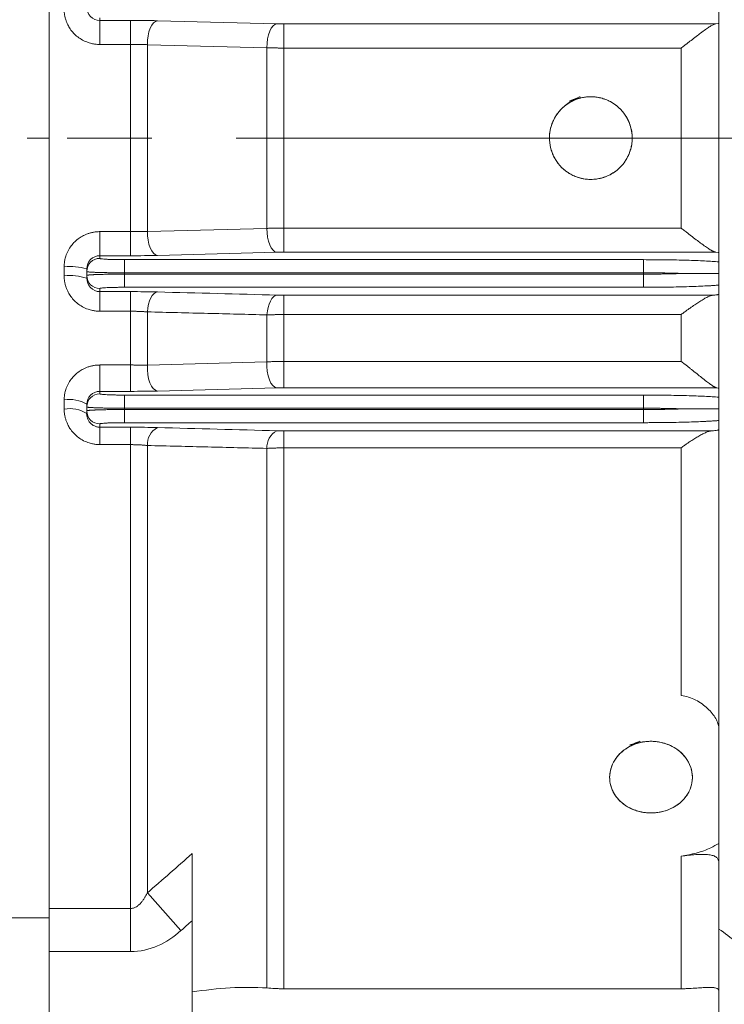
# Model space of a CAD drawing. Units: millimetres. Extents: x 0 to 2673, y 0 to 1890.
# Drawn here: x 813 to 907, y 935 to 1066 of the extents above; entities that cross this region are included whole.
import ezdxf

# ---------------------------------------------------------------- set-up
doc = ezdxf.new("R2010")
doc.units = ezdxf.units.MM
doc.header["$LTSCALE"] = 90
doc.linetypes.add('CENTER2', pattern=[1.125, 0.75, -0.125, 0.125, -0.125])
doc.layers.add('CENTER LINE', color=1, linetype='CENTER2', lineweight=9)
doc.layers.add('OUTLINE', color=3, linetype='CONTINUOUS', lineweight=20)

msp = doc.modelspace()

# ---------------------------------------------------------------- linework, layer by layer
at = {"layer": 'CENTER LINE', "linetype": 'CENTER2'}
msp.add_line((234.384, 1050.007), (1037.234, 1050.007), dxfattribs=at)
at = {"layer": 'OUTLINE'}
for p, q in [((906.003, 1278.507), (906.003, 944.843)), ((817.003, 1152.433), (817.003, 947.581)), ((823.753, 1066.003), (823.753, 1065.649)), ((823.753, 1065.649), (827.823, 1065.649)), ((823.753, 1062.444), (823.753, 1065.649)), ((827.823, 1065.649), (827.823, 1062.444)), ((831.4, 1065.605), (847.289, 1065.195)), ((848.183, 1065.184), (905.621, 1065.184)), ((848.183, 1061.977), (848.183, 1065.184)), ((827.823, 1062.444), (823.753, 1062.444)), ((827.823, 1037.569), (827.823, 1062.444)), ((830.059, 1062.422), (845.947, 1062.01)), ((830.059, 1062.422), (830.059, 1037.591)), ((845.947, 1038.003), (845.947, 1062.01)), ((901.003, 1061.977), (848.183, 1061.977)), ((848.183, 1061.977), (848.183, 1038.037)), ((901.003, 1038.037), (901.003, 1061.977)), ((845.947, 1038.003), (830.059, 1037.591)), ((848.183, 1034.829), (848.183, 1038.037)), ((848.183, 1038.037), (901.003, 1038.037)), ((823.753, 1034.365), (823.753, 1037.569)), ((823.753, 1037.569), (827.823, 1037.569)), ((827.823, 1037.569), (827.823, 1034.365)), ((827.823, 1034.365), (823.753, 1034.365)), ((823.753, 1034.365), (823.753, 1034.01)), ((847.289, 1034.819), (831.4, 1034.408)), ((905.621, 1034.829), (848.183, 1034.829)), ((819.003, 1031.689), (819.003, 1032.911)), ((827.003, 1033.842), (896.003, 1033.842)), ((827.003, 1033.842), (827.003, 1032.095)), ((896.003, 1033.842), (896.003, 1032.095)), ((822.003, 1032.625), (822.003, 1032.263)), ((822.003, 1032.263), (822.003, 1031.75)), ((822.003, 1031.75), (822.003, 1031.382)), ((827.003, 1032.095), (827.003, 1031.918)), ((827.003, 1032.095), (896.003, 1032.095)), ((896.003, 1031.918), (827.003, 1031.918)), ((827.003, 1031.918), (827.003, 1030.171)), ((896.003, 1031.918), (896.003, 1032.095)), ((896.003, 1031.918), (896.003, 1030.171)), ((896.003, 1030.171), (827.003, 1030.171)), ((823.753, 1030.003), (823.753, 1029.593)), ((823.753, 1029.593), (827.823, 1029.593)), ((823.753, 1026.983), (823.753, 1029.593)), ((827.823, 1029.593), (827.823, 1026.983)), ((848.183, 1029.12), (905.309, 1029.12)), ((848.183, 1026.539), (848.183, 1029.12)), ((827.823, 1026.983), (823.753, 1026.983)), ((827.823, 1019.839), (827.823, 1026.983)), ((830.059, 1026.9), (830.059, 1019.831)), ((845.947, 1020.253), (845.947, 1026.505)), ((901.003, 1026.539), (848.183, 1026.539)), ((848.183, 1026.539), (848.183, 1020.319)), ((901.003, 1020.319), (901.003, 1026.539)), ((823.753, 1016.337), (823.753, 1019.839)), ((823.753, 1019.839), (827.823, 1019.839)), ((827.823, 1019.839), (827.823, 1016.337)), ((845.947, 1020.253), (830.059, 1019.831)), ((848.183, 1016.799), (848.183, 1020.319)), ((848.183, 1020.319), (901.003, 1020.319)), ((827.823, 1016.337), (823.753, 1016.337)), ((823.753, 1016.337), (823.753, 1016.007)), ((827.003, 1015.841), (896.003, 1015.841)), ((827.003, 1015.841), (827.003, 1014.094)), ((847.289, 1016.788), (831.4, 1016.381)), ((905.74, 1016.799), (848.183, 1016.799)), ((896.003, 1015.841), (896.003, 1014.094)), ((819.003, 1013.982), (819.003, 1015.205)), ((822.003, 1014.622), (822.003, 1014.259)), ((822.037, 1013.028), (821.953, 1013.488)), ((822.003, 1014.259), (822.003, 1013.754)), ((822.003, 1013.754), (822.003, 1013.379)), ((827.003, 1014.094), (896.003, 1014.094)), ((827.003, 1014.094), (827.003, 1013.92)), ((896.003, 1013.92), (827.003, 1013.92)), ((827.003, 1013.92), (827.003, 1012.172)), ((896.003, 1013.92), (896.003, 1014.094)), ((896.003, 1013.92), (896.003, 1012.172)), ((823.753, 1012.006), (823.753, 1011.565)), ((896.003, 1012.172), (827.003, 1012.172)), ((823.753, 1011.565), (827.823, 1011.565)), ((823.753, 1009.252), (823.753, 1011.565)), ((827.823, 1011.565), (827.823, 1009.252)), ((848.183, 1011.087), (905.111, 1011.087)), ((848.183, 1008.817), (848.183, 1011.087)), ((827.823, 1009.252), (823.753, 1009.252)), ((827.823, 947.581), (827.823, 1009.252)), ((830.059, 1009.138), (830.059, 949.679)), ((845.947, 937.021), (845.947, 1008.751)), ((901.003, 1008.817), (848.183, 1008.817)), ((848.183, 1008.817), (848.183, 936.92)), ((901.003, 975.917), (901.003, 1008.817)), ((901.003, 936.92), (901.003, 954.545)), ((830.059, 949.679), (834.531, 944.651)), ((817.003, 941.859), (817.003, 947.581)), ((817.003, 947.581), (827.823, 947.581)), ((827.823, 947.581), (827.823, 941.859)), ((836.003, 920.778), (836.003, 945.966)), ((906.003, 926.905), (906.003, 944.843)), ((817.003, 941.859), (817.003, 920.778)), ((827.823, 941.859), (817.003, 941.859)), ((848.183, 936.92), (901.003, 936.92))]:
    msp.add_line(p, q, dxfattribs=at)
at = {"layer": 'OUTLINE', "linetype": 'Continuous'}
for p, q in [((814.102, 1050.007), (817.003, 1050.007)), ((817.003, 946.338), (810.531, 946.338))]:
    msp.add_line(p, q, dxfattribs=at)
at = {"layer": 'OUTLINE', "flags": 128}
for points in [[(831.4, 1065.605), (831.136, 1065.519), (830.882, 1065.319), (830.648, 1065.012), (830.444, 1064.612), (830.277, 1064.132), (830.155, 1063.593), (830.081, 1063.016), (830.059, 1062.422)], [(845.947, 1062.01), (845.969, 1062.604), (846.043, 1063.182), (846.166, 1063.721), (846.332, 1064.201), (846.536, 1064.602), (846.77, 1064.908), (847.024, 1065.109), (847.289, 1065.195)], [(847.289, 1034.819), (847.024, 1034.905), (846.77, 1035.105), (846.536, 1035.412), (846.332, 1035.813), (846.166, 1036.292), (846.043, 1036.832), (845.969, 1037.41), (845.947, 1038.003)], [(830.059, 1037.591), (830.081, 1036.997), (830.155, 1036.42), (830.277, 1035.881), (830.444, 1035.402), (830.648, 1035.001), (830.882, 1034.694), (831.136, 1034.494), (831.4, 1034.408)], [(831.4, 1029.549), (831.162, 1029.478), (830.931, 1029.317), (830.715, 1029.071), (830.52, 1028.747), (830.352, 1028.354), (830.217, 1027.906), (830.118, 1027.417), (830.059, 1026.9)], [(845.947, 1026.505), (846.008, 1027.018), (846.108, 1027.504), (846.244, 1027.948), (846.411, 1028.337), (846.606, 1028.658), (846.822, 1028.902), (847.052, 1029.062), (847.289, 1029.131)], [(830.059, 1019.831), (830.058, 1019.204), (830.117, 1018.584), (830.231, 1018), (830.397, 1017.475), (830.607, 1017.034), (830.851, 1016.696), (831.12, 1016.475), (831.4, 1016.381)], [(847.289, 1016.788), (847.007, 1016.883), (846.738, 1017.105), (846.493, 1017.445), (846.283, 1017.889), (846.117, 1018.416), (846.003, 1019.003), (845.946, 1019.624), (845.947, 1020.253)]]:
    msp.add_lwpolyline(points, dxfattribs=at)
at = {"layer": 'OUTLINE'}
for centre, radius, start, end in [((819.746, 1024.843), 8.102, 73.826, 95.26291), ((823.752, 1032.262), 1.749, 89.96178, 179.96173), ((819.745, 1024.13), 7.596, 72.70731, 95.60707), ((823.752, 1031.752), 1.749, 180.03827, 270.03822), ((823.752, 1014.258), 1.749, 89.9628, 179.96276), ((819.725, 1010.91), 4.355, 58.4576, 99.53774), ((819.723, 1009.803), 4.241, 57.47281, 99.76939), ((823.752, 1013.755), 1.749, 180.03724, 270.0372), ((832.531, 1009.315), 2.478, 117.13528, 184.07773), ((848.394, 1008.909), 2.452, 116.79333, 183.69731)]:
    msp.add_arc(centre, radius, start, end, dxfattribs=at)
for points, knots in [([(819.003, 1067.102), (819.004, 1067.031), (819.006, 1066.889), (819.022, 1066.676), (819.048, 1066.465), (819.083, 1066.256), (819.128, 1066.049), (819.182, 1065.845), (819.245, 1065.645), (819.317, 1065.447), (819.397, 1065.254), (819.546, 1064.938), (819.931, 1064.272), (820.592, 1063.565), (821.445, 1063.01), (822.119, 1062.713), (822.74, 1062.543), (823.207, 1062.47), (823.53, 1062.447), (823.695, 1062.445), (823.753, 1062.444)], [0, 0, 0, 0, 0.0290796, 0.0580511, 0.0869267, 0.1157159, 0.1444256, 0.1730607, 0.2016244, 0.2301187, 0.2585443, 0.2869017, 0.3722915, 0.5709316, 0.6724764, 0.7846526, 0.8688027, 0.9328469, 0.9766264, 1, 1, 1, 1]), ([(847.289, 1065.195), (847.329, 1065.194), (847.409, 1065.192), (847.534, 1065.189), (847.66, 1065.187), (847.788, 1065.186), (847.918, 1065.185), (848.05, 1065.184), (848.139, 1065.184), (848.183, 1065.184)], [0, 0, 0, 0, 0.1444511, 0.287314, 0.4292152, 0.5707938, 0.7126935, 0.8555534, 1, 1, 1, 1]), ([(901.003, 1061.977), (901.076, 1062.033), (901.21, 1062.136), (901.394, 1062.277), (901.542, 1062.391), (901.746, 1062.55), (902.004, 1062.749), (902.455, 1063.098), (902.989, 1063.508), (903.63, 1063.992), (904.218, 1064.421), (904.668, 1064.727), (904.971, 1064.912), (905.168, 1065.021), (905.342, 1065.103), (905.494, 1065.161), (905.579, 1065.176), (905.621, 1065.184)], [0, 0, 0, 0, 0.0411868, 0.0757357, 0.1036466, 0.124919, 0.1913906, 0.2498645, 0.3824613, 0.4993882, 0.6318253, 0.7492668, 0.8034536, 0.8553568, 0.9052226, 0.9533318, 1, 1, 1, 1]), ([(830.059, 1062.422), (829.995, 1062.424), (829.867, 1062.426), (829.671, 1062.43), (829.472, 1062.433), (829.27, 1062.435), (829.067, 1062.438), (828.862, 1062.44), (828.655, 1062.441), (828.447, 1062.443), (828.239, 1062.444), (828.031, 1062.444), (827.892, 1062.444), (827.823, 1062.444)], [0, 0, 0, 0, 0.0920356, 0.1838455, 0.2754299, 0.3667889, 0.4579226, 0.5488311, 0.6395145, 0.729973, 0.8202067, 0.9102156, 1, 1, 1, 1]), ([(845.947, 1062.01), (846.012, 1062.008), (846.14, 1062.004), (846.337, 1061.999), (846.537, 1061.994), (846.739, 1061.99), (846.943, 1061.986), (847.148, 1061.983), (847.354, 1061.981), (847.561, 1061.979), (847.769, 1061.978), (847.976, 1061.977), (848.114, 1061.977), (848.183, 1061.977)], [0, 0, 0, 0, 0.0925249, 0.1847266, 0.2766052, 0.3681605, 0.4593928, 0.5503018, 0.6408877, 0.7311505, 0.8210901, 0.9107066, 1, 1, 1, 1]), ([(889.003, 1055.507), (889.226, 1055.506), (889.676, 1055.478), (890.34, 1055.351), (890.986, 1055.145), (891.805, 1054.77), (892.738, 1054.125), (893.472, 1053.262), (893.922, 1052.485), (894.276, 1051.658), (894.481, 1050.773), (894.516, 1049.875), (894.455, 1049.203), (894.313, 1048.542), (894.017, 1047.688), (893.467, 1046.695), (892.527, 1045.713), (891.568, 1045.113), (890.732, 1044.777), (889.864, 1044.545), (888.734, 1044.454), (887.619, 1044.656), (886.774, 1044.97), (885.975, 1045.382), (885.076, 1046.073), (884.384, 1046.97), (883.971, 1047.769), (883.656, 1048.614), (883.45, 1049.729), (883.54, 1050.86), (883.771, 1051.728), (884.022, 1052.357), (884.346, 1052.952), (884.759, 1053.531), (885.288, 1054.086), (885.954, 1054.616), (886.564, 1055), (887.074, 1055.276), (887.341, 1055.407), (887.527, 1055.49), (887.564, 1055.506), (887.566, 1055.507), (887.565, 1055.506), (887.565, 1055.506), (887.564, 1055.506), (887.561, 1055.505), (887.541, 1055.496), (887.138, 1055.329), (886.66, 1055.131), (886.219, 1054.948), (886.137, 1054.914), (886.127, 1054.91), (886.126, 1054.909), (886.127, 1054.91), (886.128, 1054.91), (886.127, 1054.91), (886.126, 1054.909), (886.127, 1054.91), (886.127, 1054.91), (886.128, 1054.91), (886.127, 1054.91), (886.127, 1054.91), (886.127, 1054.91), (886.127, 1054.91), (886.127, 1054.91), (886.128, 1054.91), (886.126, 1054.909), (886.127, 1054.91), (886.127, 1054.91), (886.128, 1054.91), (886.128, 1054.91), (886.129, 1054.91), (886.134, 1054.912), (886.307, 1054.983), (886.883, 1055.18), (887.832, 1055.426), (888.628, 1055.507), (889.003, 1055.507)], [0, 0, 0, 0, 0.0177921, 0.0358113, 0.0537306, 0.0716863, 0.1075234, 0.1431322, 0.1610142, 0.178965, 0.2147035, 0.2325437, 0.2504626, 0.2683313, 0.2863136, 0.3223548, 0.3578312, 0.3936106, 0.4115752, 0.4294817, 0.4650883, 0.5009162, 0.5188421, 0.5367547, 0.5724598, 0.6081795, 0.6261013, 0.6440479, 0.6798981, 0.7155166, 0.7334168, 0.7513876, 0.7693867, 0.7872392, 0.8079183, 0.8303289, 0.8548124, 0.8656061, 0.8759403, 0.8798734, 0.8799857, 0.8800034, 0.8800265, 0.8800334, 0.8800515, 0.8801047, 0.8802778, 0.8817918, 0.914931, 0.9203742, 0.9213672, 0.9213953, 0.921415, 0.9214353, 0.9214533, 0.9214706, 0.9214903, 0.9215107, 0.9215237, 0.9215303, 0.9215364, 0.921549, 0.9215501, 0.9215512, 0.9215524, 0.9215536, 0.9215778, 0.9215845, 0.9216081, 0.9216118, 0.9216155, 0.9216388, 0.9216601, 0.9220658, 0.9365673, 0.9701247, 1, 1, 1, 1]), ([(889.003, 1055.507), (889.38, 1055.507), (890.356, 1055.406), (892.055, 1054.751), (893.595, 1053.295), (894.435, 1051.388), (894.579, 1049.569), (894.158, 1047.836), (893.214, 1046.316), (891.805, 1045.158), (890.451, 1044.649), (889.347, 1044.499), (888.47, 1044.503), (887.404, 1044.7), (886.212, 1045.199), (885.03, 1046.096), (884.112, 1047.336), (883.603, 1048.702), (883.462, 1049.955), (883.573, 1051.065), (883.935, 1052.291), (884.839, 1053.808), (886.205, 1054.844), (887.272, 1055.235), (887.562, 1055.315), (887.611, 1055.327), (887.612, 1055.328), (887.612, 1055.328), (887.607, 1055.326), (887.595, 1055.323), (887.109, 1055.194), (886.706, 1055.02), (886.306, 1054.8), (886.229, 1054.756), (886.221, 1054.751), (886.22, 1054.751), (886.221, 1054.751), (886.225, 1054.754), (886.395, 1054.853), (886.725, 1055.023), (887.285, 1055.244), (887.871, 1055.4), (888.445, 1055.488), (888.82, 1055.507), (889.003, 1055.507)], [0, 0, 0, 0, 0.0301889, 0.07803, 0.1433483, 0.1940305, 0.2418703, 0.2868666, 0.3347457, 0.3826255, 0.430506, 0.4483774, 0.4717008, 0.5004693, 0.5346738, 0.5743026, 0.6179043, 0.6564078, 0.6898021, 0.7180781, 0.7452206, 0.7916777, 0.8572456, 0.8778925, 0.8816834, 0.8817824, 0.8817983, 0.8818002, 0.8818089, 0.8820563, 0.8835173, 0.9158474, 0.921123, 0.9220806, 0.9221054, 0.9221112, 0.9221148, 0.9221781, 0.9225688, 0.9366354, 0.9536715, 0.9699109, 0.9853538, 1, 1, 1, 1]), ([(848.183, 1038.037), (848.107, 1038.037), (847.955, 1038.036), (847.727, 1038.035), (847.499, 1038.034), (847.271, 1038.031), (847.045, 1038.028), (846.82, 1038.025), (846.597, 1038.021), (846.377, 1038.015), (846.159, 1038.01), (846.018, 1038.006), (845.947, 1038.003)], [0, 0, 0, 0, 0.0982406, 0.1968721, 0.2958946, 0.395308, 0.4951125, 0.5953079, 0.6958944, 0.7968719, 0.8982404, 1, 1, 1, 1]), ([(905.621, 1034.829), (905.598, 1034.833), (905.552, 1034.84), (905.476, 1034.861), (905.394, 1034.89), (905.305, 1034.928), (905.208, 1034.973), (905.105, 1035.027), (904.994, 1035.089), (904.876, 1035.159), (904.633, 1035.31), (904.218, 1035.592), (903.63, 1036.021), (902.989, 1036.506), (902.455, 1036.915), (902.004, 1037.264), (901.697, 1037.502), (901.359, 1037.764), (901.137, 1037.934), (901.003, 1038.037)], [0, 0, 0, 0, 0.0257748, 0.0519483, 0.0785787, 0.1057206, 0.1334256, 0.1617417, 0.1907138, 0.2203834, 0.250789, 0.3682166, 0.5006529, 0.6175661, 0.7501621, 0.8086255, 0.8751001, 0.9242732, 1, 1, 1, 1]), ([(823.753, 1037.569), (823.681, 1037.568), (823.538, 1037.566), (823.323, 1037.551), (823.111, 1037.527), (822.9, 1037.493), (822.692, 1037.45), (822.487, 1037.399), (822.284, 1037.338), (822.085, 1037.27), (821.89, 1037.193), (821.571, 1037.052), (820.896, 1036.681), (820.172, 1036.039), (819.596, 1035.201), (819.287, 1034.536), (819.109, 1033.924), (819.032, 1033.461), (819.006, 1033.138), (819.004, 1032.971), (819.003, 1032.911)], [0, 0, 0, 0, 0.0291712, 0.0582279, 0.0871785, 0.1160289, 0.1447829, 0.1734426, 0.2020085, 0.2304802, 0.2588563, 0.2871352, 0.3722546, 0.5711236, 0.6725774, 0.784839, 0.8679924, 0.931615, 0.9756516, 1, 1, 1, 1]), ([(827.823, 1037.569), (827.899, 1037.569), (828.052, 1037.569), (828.281, 1037.57), (828.51, 1037.571), (828.738, 1037.572), (828.964, 1037.574), (829.189, 1037.577), (829.412, 1037.58), (829.631, 1037.583), (829.848, 1037.587), (829.988, 1037.589), (830.059, 1037.591)], [0, 0, 0, 0, 0.0987752, 0.1978222, 0.297141, 0.396732, 0.4965951, 0.5967307, 0.6971388, 0.7978196, 0.8987733, 1, 1, 1, 1]), ([(848.183, 1034.829), (848.139, 1034.829), (848.05, 1034.829), (847.918, 1034.829), (847.788, 1034.827), (847.66, 1034.826), (847.534, 1034.824), (847.409, 1034.821), (847.329, 1034.82), (847.289, 1034.819)], [0, 0, 0, 0, 0.14444658, 0.28730648, 0.42920615, 0.57078482, 0.71268602, 0.85554894, 1, 1, 1, 1]), ([(827.003, 1033.842), (826.955, 1033.842), (826.841, 1033.843), (826.643, 1033.843), (826.379, 1033.845), (826.092, 1033.849), (825.687, 1033.856), (825.208, 1033.869), (824.689, 1033.891), (824.266, 1033.918), (824.019, 1033.942), (823.878, 1033.963), (823.801, 1033.98), (823.759, 1033.996), (823.755, 1034.006), (823.753, 1034.01)], [0, 0, 0, 0, 0.0282398, 0.0670728, 0.1165191, 0.1850479, 0.2400203, 0.3685299, 0.4997993, 0.6311046, 0.7597133, 0.8145805, 0.8833535, 0.9534501, 1, 1, 1, 1]), ([(906.003, 1033.554), (905.479, 1033.598), (904.848, 1033.638), (903.408, 1033.709), (902.599, 1033.74), (900.858, 1033.791), (899.926, 1033.81), (897.997, 1033.836), (897, 1033.842), (896.003, 1033.842)], [0, 0, 0, 0, 0.25, 0.25, 0.5, 0.5, 0.75, 0.75, 1, 1, 1, 1]), ([(819.003, 1031.689), (819.004, 1031.618), (819.006, 1031.474), (819.022, 1031.26), (819.047, 1031.048), (819.082, 1030.838), (819.126, 1030.63), (819.18, 1030.425), (819.242, 1030.223), (819.313, 1030.024), (819.393, 1029.83), (819.539, 1029.513), (819.921, 1028.841), (820.579, 1028.126), (821.434, 1027.561), (822.108, 1027.259), (822.728, 1027.086), (823.196, 1027.011), (823.523, 1026.986), (823.693, 1026.984), (823.753, 1026.983)], [0, 0, 0, 0, 0.0291007, 0.0580936, 0.0869889, 0.1157945, 0.1445158, 0.1731569, 0.2017201, 0.2302068, 0.2586178, 0.2869533, 0.3718757, 0.5710132, 0.6724692, 0.7847567, 0.8678452, 0.9315078, 0.9756077, 1, 1, 1, 1]), ([(827.003, 1032.095), (826.925, 1032.095), (826.77, 1032.095), (826.536, 1032.095), (826.301, 1032.096), (826.066, 1032.098), (825.832, 1032.1), (825.599, 1032.102), (825.367, 1032.104), (825.138, 1032.107), (824.912, 1032.11), (824.689, 1032.114), (824.471, 1032.118), (824.257, 1032.122), (824.049, 1032.127), (823.848, 1032.132), (823.653, 1032.138), (823.467, 1032.144), (823.287, 1032.15), (823.108, 1032.157), (822.93, 1032.166), (822.754, 1032.175), (822.586, 1032.184), (822.429, 1032.195), (822.288, 1032.207), (822.169, 1032.22), (822.077, 1032.233), (822.015, 1032.248), (822.007, 1032.258), (822.003, 1032.263)], [0, 0, 0, 0, 0.0296386, 0.0594913, 0.0895581, 0.119839, 0.1503343, 0.1810439, 0.2119679, 0.2431064, 0.2744594, 0.306027, 0.3378094, 0.3698064, 0.4020183, 0.4344451, 0.4670868, 0.4999435, 0.5322051, 0.5671068, 0.6046483, 0.6448297, 0.6876507, 0.7331112, 0.781211, 0.83195, 0.885328, 0.9413447, 1, 1, 1, 1]), ([(822.003, 1031.75), (822.004, 1031.753), (822.006, 1031.758), (822.023, 1031.766), (822.048, 1031.773), (822.082, 1031.78), (822.125, 1031.787), (822.174, 1031.794), (822.231, 1031.8), (822.294, 1031.806), (822.362, 1031.812), (822.434, 1031.818), (822.511, 1031.824), (822.591, 1031.829), (822.674, 1031.834), (822.759, 1031.839), (822.846, 1031.843), (822.935, 1031.848), (823.024, 1031.852), (823.113, 1031.856), (823.203, 1031.86), (823.291, 1031.863), (823.379, 1031.866), (823.545, 1031.872), (823.8, 1031.88), (824.16, 1031.889), (824.54, 1031.897), (824.934, 1031.903), (825.339, 1031.909), (825.752, 1031.913), (826.169, 1031.916), (826.586, 1031.918), (826.865, 1031.918), (827.003, 1031.918)], [0, 0, 0, 0, 0.0296655, 0.0586709, 0.0870162, 0.1147015, 0.1417266, 0.1680916, 0.1937965, 0.2188413, 0.243226, 0.2669505, 0.2900149, 0.3124192, 0.3341634, 0.3552474, 0.3756713, 0.395435, 0.4145387, 0.4329821, 0.4507655, 0.4678887, 0.4843518, 0.5001548, 0.5584045, 0.6159756, 0.6728683, 0.729083, 0.7846202, 0.83948, 0.893663, 0.9471695, 1, 1, 1, 1]), ([(896.003, 1032.095), (896.107, 1032.095), (896.316, 1032.095), (896.63, 1032.094), (896.944, 1032.092), (897.259, 1032.09), (897.572, 1032.087), (897.886, 1032.084), (898.198, 1032.08), (898.509, 1032.075), (898.818, 1032.07), (899.125, 1032.064), (899.43, 1032.058), (899.733, 1032.051), (900.032, 1032.043), (900.328, 1032.035), (900.62, 1032.026), (900.909, 1032.017), (901.097, 1032.01), (901.191, 1032.007)], [0, 0, 0, 0, 0.0573993, 0.1149755, 0.172729, 0.2306599, 0.2887684, 0.3470548, 0.4055192, 0.4641618, 0.5229829, 0.5819827, 0.6411613, 0.700519, 0.7600559, 0.8197723, 0.8796683, 0.9397441, 1, 1, 1, 1]), ([(901.191, 1032.007), (901.097, 1032.003), (900.909, 1031.996), (900.62, 1031.987), (900.328, 1031.978), (900.032, 1031.97), (899.733, 1031.962), (899.43, 1031.955), (899.125, 1031.949), (898.818, 1031.943), (898.509, 1031.938), (898.198, 1031.933), (897.886, 1031.929), (897.572, 1031.926), (897.259, 1031.923), (896.944, 1031.921), (896.63, 1031.92), (896.316, 1031.919), (896.107, 1031.919), (896.003, 1031.918)], [0, 0, 0, 0, 0.0602559, 0.1203317, 0.1802277, 0.2399441, 0.299481, 0.3588387, 0.4180173, 0.4770171, 0.5358382, 0.5944808, 0.6529452, 0.7112316, 0.7693401, 0.827271, 0.8850245, 0.9426007, 1, 1, 1, 1]), ([(906.003, 1032.007), (905.988, 1032.007), (905.96, 1032.007), (905.905, 1032.007), (905.842, 1032.006), (905.773, 1032.006), (905.697, 1032.006), (905.616, 1032.006), (905.53, 1032.006), (905.441, 1032.006), (905.347, 1032.006), (905.251, 1032.006), (905.153, 1032.006), (905.054, 1032.006), (904.953, 1032.006), (904.852, 1032.007), (904.751, 1032.007), (904.651, 1032.007), (904.552, 1032.007), (904.356, 1032.007), (904.05, 1032.006), (903.61, 1032.006), (903.15, 1032.006), (902.674, 1032.006), (902.187, 1032.006), (901.695, 1032.007), (901.357, 1032.007), (901.191, 1032.007)], [0, 0, 0, 0, 0.0355946, 0.0702605, 0.1039996, 0.1368131, 0.1687024, 0.1996685, 0.2297125, 0.2588354, 0.2870384, 0.3143226, 0.3406891, 0.3661392, 0.390674, 0.4142947, 0.4370023, 0.4587974, 0.4796807, 0.4996525, 0.5784862, 0.6548578, 0.7287705, 0.8002311, 0.8692514, 0.9358402, 1, 1, 1, 1]), ([(823.753, 1030.003), (823.754, 1030.005), (823.755, 1030.011), (823.771, 1030.021), (823.809, 1030.035), (823.878, 1030.05), (824.019, 1030.071), (824.266, 1030.096), (824.689, 1030.122), (825.208, 1030.144), (825.687, 1030.157), (826.092, 1030.164), (826.413, 1030.168), (826.726, 1030.17), (826.924, 1030.171), (827.003, 1030.171)], [0, 0, 0, 0, 0.0284224, 0.0673068, 0.1166715, 0.1854393, 0.2403117, 0.3689204, 0.5002257, 0.6314952, 0.7600048, 0.814972, 0.883506, 0.953675, 1, 1, 1, 1]), ([(906.003, 1030.459), (905.945, 1030.455), (905.829, 1030.445), (905.645, 1030.431), (905.455, 1030.417), (905.258, 1030.404), (905.053, 1030.391), (904.841, 1030.378), (904.623, 1030.365), (904.397, 1030.353), (903.883, 1030.327), (903.025, 1030.289), (901.745, 1030.246), (900.37, 1030.212), (899.217, 1030.193), (898.341, 1030.183), (897.762, 1030.177), (897.179, 1030.174), (896.592, 1030.171), (896.2, 1030.171), (896.003, 1030.171)], [0, 0, 0, 0, 0.027441, 0.0548078, 0.0821216, 0.1094035, 0.1366748, 0.1639569, 0.1912709, 0.2186381, 0.2460795, 0.3730996, 0.5001414, 0.6271219, 0.7541301, 0.8034232, 0.8525325, 0.9015822, 0.9506967, 1, 1, 1, 1]), ([(847.289, 1029.131), (847.329, 1029.13), (847.409, 1029.128), (847.534, 1029.126), (847.66, 1029.124), (847.788, 1029.122), (847.918, 1029.121), (848.05, 1029.12), (848.139, 1029.12), (848.183, 1029.12)], [0, 0, 0, 0, 0.1447336, 0.2877531, 0.4297024, 0.5712402, 0.7130306, 0.8557344, 1, 1, 1, 1]), ([(901.003, 1026.539), (901.076, 1026.594), (901.216, 1026.7), (901.418, 1026.851), (901.603, 1026.989), (901.773, 1027.114), (901.925, 1027.226), (902.062, 1027.325), (902.355, 1027.536), (902.785, 1027.837), (903.368, 1028.226), (903.909, 1028.56), (904.348, 1028.8), (904.671, 1028.946), (904.907, 1029.035), (905.122, 1029.096), (905.247, 1029.112), (905.309, 1029.12)], [0, 0, 0, 0, 0.0457438, 0.088114, 0.1271109, 0.162735, 0.1949864, 0.2238652, 0.2493715, 0.3817902, 0.4994691, 0.6329179, 0.7500478, 0.8158895, 0.8793149, 0.9405869, 1, 1, 1, 1]), ([(905.309, 1029.12), (905.537, 1029.141), (905.708, 1029.162), (905.884, 1029.196), (905.929, 1029.207), (905.988, 1029.23), (906.003, 1029.242), (906.003, 1029.254)], [0, 0, 0, 0, 0.5, 0.5, 0.75, 0.75, 1, 1, 1, 1]), ([(830.059, 1026.9), (829.995, 1026.905), (829.867, 1026.915), (829.671, 1026.928), (829.472, 1026.939), (829.27, 1026.95), (829.067, 1026.959), (828.862, 1026.966), (828.655, 1026.972), (828.448, 1026.977), (828.239, 1026.981), (828.031, 1026.983), (827.892, 1026.983), (827.823, 1026.983)], [0, 0, 0, 0, 0.0924634, 0.1845798, 0.2763608, 0.3678184, 0.4589647, 0.5498117, 0.6403721, 0.7306584, 0.8206832, 0.9104594, 1, 1, 1, 1]), ([(830.059, 1026.9), (832.737, 1026.834), (838.034, 1026.702), (843.33, 1026.57), (845.947, 1026.505)], [0, 0, 0, 0, 0.5056987, 1, 1, 1, 1]), ([(845.947, 1026.505), (846.012, 1026.507), (846.14, 1026.511), (846.337, 1026.516), (846.537, 1026.521), (846.739, 1026.525), (846.943, 1026.529), (847.148, 1026.532), (847.354, 1026.534), (847.561, 1026.536), (847.769, 1026.538), (847.976, 1026.538), (848.114, 1026.538), (848.183, 1026.539)], [0, 0, 0, 0, 0.09255683, 0.18478156, 0.27667502, 0.36823807, 0.45947155, 0.55037633, 0.64095326, 0.73120321, 0.82112706, 0.91072569, 1, 1, 1, 1]), ([(823.753, 1019.839), (823.681, 1019.838), (823.537, 1019.836), (823.322, 1019.821), (823.109, 1019.797), (822.897, 1019.763), (822.688, 1019.72), (822.482, 1019.668), (822.279, 1019.608), (822.08, 1019.539), (821.884, 1019.462), (821.559, 1019.318), (820.883, 1018.946), (820.16, 1018.304), (819.591, 1017.473), (819.281, 1016.809), (819.105, 1016.196), (819.029, 1015.733), (819.005, 1015.418), (819.004, 1015.259), (819.003, 1015.205)], [0, 0, 0, 0, 0.0291517, 0.0581903, 0.0871253, 0.1159639, 0.1447105, 0.1733678, 0.201937, 0.2304178, 0.2588091, 0.2871093, 0.3744575, 0.5710919, 0.6732378, 0.7847837, 0.8700993, 0.9344641, 0.977801, 1, 1, 1, 1]), ([(827.823, 1019.839), (827.899, 1019.839), (828.052, 1019.839), (828.281, 1019.839), (828.51, 1019.838), (828.738, 1019.838), (828.964, 1019.837), (829.189, 1019.836), (829.412, 1019.835), (829.631, 1019.834), (829.848, 1019.832), (829.988, 1019.831), (830.059, 1019.831)], [0, 0, 0, 0, 0.0986628, 0.1976036, 0.2968297, 0.3963484, 0.4961669, 0.5962921, 0.6967312, 0.7974911, 0.8985784, 1, 1, 1, 1]), ([(848.183, 1020.319), (848.107, 1020.319), (847.955, 1020.319), (847.727, 1020.317), (847.499, 1020.314), (847.271, 1020.309), (847.045, 1020.303), (846.82, 1020.296), (846.597, 1020.287), (846.377, 1020.277), (846.159, 1020.266), (846.018, 1020.257), (845.947, 1020.253)], [0, 0, 0, 0, 0.09823181, 0.19685523, 0.29587077, 0.39527892, 0.49508018, 0.59527504, 0.69586397, 0.79684745, 0.89822597, 1, 1, 1, 1]), ([(905.74, 1016.799), (905.722, 1016.803), (905.686, 1016.81), (905.625, 1016.83), (905.558, 1016.858), (905.485, 1016.893), (905.405, 1016.936), (905.319, 1016.987), (905.226, 1017.046), (905.126, 1017.112), (905.02, 1017.185), (904.784, 1017.353), (904.365, 1017.671), (903.758, 1018.152), (903.09, 1018.687), (902.531, 1019.132), (902.056, 1019.507), (901.728, 1019.764), (901.372, 1020.039), (901.139, 1020.216), (901.003, 1020.319)], [0, 0, 0, 0, 0.0233005, 0.0468575, 0.0707272, 0.0949637, 0.1196179, 0.1447384, 0.1703705, 0.1965569, 0.2233372, 0.2507483, 0.3679099, 0.5005387, 0.616383, 0.7496893, 0.8087101, 0.8749318, 0.9270247, 1, 1, 1, 1]), ([(827.003, 1015.841), (826.955, 1015.841), (826.841, 1015.841), (826.643, 1015.842), (826.379, 1015.844), (826.092, 1015.848), (825.687, 1015.855), (825.208, 1015.868), (824.689, 1015.889), (824.266, 1015.916), (824.019, 1015.94), (823.878, 1015.961), (823.801, 1015.977), (823.759, 1015.993), (823.755, 1016.003), (823.753, 1016.007)], [0, 0, 0, 0, 0.0282406, 0.0670743, 0.1165212, 0.1850515, 0.2400242, 0.3685351, 0.499805, 0.6311099, 0.7597172, 0.8145854, 0.8833555, 0.9534529, 1, 1, 1, 1]), ([(848.183, 1016.799), (848.139, 1016.799), (848.05, 1016.799), (847.918, 1016.798), (847.788, 1016.797), (847.66, 1016.796), (847.534, 1016.794), (847.409, 1016.791), (847.329, 1016.789), (847.289, 1016.788)], [0, 0, 0, 0, 0.1443709, 0.2871655, 0.4290195, 0.570581, 0.7125023, 0.8554307, 1, 1, 1, 1]), ([(906.003, 1015.557), (905.479, 1015.6), (904.848, 1015.64), (903.408, 1015.71), (902.599, 1015.741), (900.858, 1015.79), (899.926, 1015.809), (897.997, 1015.835), (897, 1015.841), (896.003, 1015.841)], [0, 0, 0, 0, 0.25, 0.25, 0.5, 0.5, 0.75, 0.75, 1, 1, 1, 1]), ([(819.003, 1013.982), (819.004, 1013.911), (819.006, 1013.768), (819.021, 1013.555), (819.046, 1013.343), (819.08, 1013.134), (819.123, 1012.927), (819.176, 1012.722), (819.237, 1012.521), (819.307, 1012.323), (819.385, 1012.128), (819.526, 1011.818), (819.901, 1011.145), (820.553, 1010.424), (821.414, 1009.846), (822.085, 1009.539), (822.702, 1009.362), (823.167, 1009.283), (823.504, 1009.255), (823.685, 1009.253), (823.753, 1009.252)], [0, 0, 0, 0, 0.02911674, 0.05813138, 0.08705059, 0.11587916, 0.14462032, 0.17327605, 0.20184746, 0.23033504, 0.25873902, 0.28705962, 0.36901417, 0.57111269, 0.67187986, 0.78489775, 0.86519578, 0.9278818, 0.97286202, 1, 1, 1, 1]), ([(827.003, 1014.094), (826.925, 1014.094), (826.77, 1014.094), (826.536, 1014.094), (826.301, 1014.095), (826.066, 1014.097), (825.832, 1014.098), (825.599, 1014.1), (825.367, 1014.103), (825.138, 1014.106), (824.912, 1014.109), (824.689, 1014.113), (824.471, 1014.117), (824.257, 1014.121), (824.049, 1014.126), (823.848, 1014.131), (823.653, 1014.136), (823.467, 1014.142), (823.287, 1014.148), (823.108, 1014.155), (822.93, 1014.163), (822.754, 1014.172), (822.586, 1014.182), (822.429, 1014.193), (822.288, 1014.204), (822.169, 1014.217), (822.077, 1014.23), (822.015, 1014.244), (822.007, 1014.254), (822.003, 1014.259)], [0, 0, 0, 0, 0.0296388, 0.0594917, 0.0895587, 0.1198399, 0.1503354, 0.1810452, 0.2119694, 0.243108, 0.2744612, 0.306029, 0.3378115, 0.3698086, 0.4020206, 0.4344474, 0.4670892, 0.4999459, 0.5322075, 0.5671091, 0.6046506, 0.6448318, 0.6876526, 0.7331129, 0.7812125, 0.8319512, 0.8853288, 0.9413452, 1, 1, 1, 1]), ([(822.003, 1013.754), (822.004, 1013.756), (822.006, 1013.762), (822.023, 1013.769), (822.048, 1013.776), (822.082, 1013.783), (822.125, 1013.79), (822.174, 1013.797), (822.231, 1013.803), (822.294, 1013.809), (822.362, 1013.815), (822.434, 1013.821), (822.511, 1013.826), (822.591, 1013.831), (822.674, 1013.836), (822.759, 1013.841), (822.846, 1013.846), (822.935, 1013.85), (823.024, 1013.854), (823.113, 1013.858), (823.203, 1013.861), (823.291, 1013.865), (823.379, 1013.868), (823.545, 1013.874), (823.8, 1013.881), (824.16, 1013.89), (824.54, 1013.898), (824.934, 1013.905), (825.339, 1013.91), (825.752, 1013.914), (826.169, 1013.917), (826.586, 1013.919), (826.865, 1013.92), (827.003, 1013.92)], [0, 0, 0, 0, 0.0296653, 0.0586705, 0.0870156, 0.1147006, 0.1417256, 0.1680904, 0.1937952, 0.2188398, 0.2432244, 0.2669488, 0.2900131, 0.3124173, 0.3341613, 0.3552453, 0.3756691, 0.3954328, 0.4145364, 0.4329798, 0.4507631, 0.4678863, 0.4843494, 0.5001524, 0.5584021, 0.6159733, 0.6728662, 0.7290812, 0.7846187, 0.8394789, 0.8936622, 0.9471691, 1, 1, 1, 1]), ([(823.753, 1011.565), (823.723, 1011.565), (823.654, 1011.566), (823.534, 1011.578), (823.384, 1011.604), (823.208, 1011.653), (822.977, 1011.747), (822.708, 1011.91), (822.446, 1012.154), (822.228, 1012.464), (822.105, 1012.749), (822.04, 1012.997), (822.009, 1013.182), (822.005, 1013.312), (822.003, 1013.379)], [0, 0, 0, 0, 0.0287986, 0.0677845, 0.117115, 0.1771764, 0.2485984, 0.3668009, 0.4997023, 0.6283725, 0.7847048, 0.850958, 0.9227753, 1, 1, 1, 1]), ([(896.003, 1014.094), (896.107, 1014.094), (896.317, 1014.093), (896.63, 1014.092), (896.945, 1014.091), (897.259, 1014.089), (897.573, 1014.086), (897.886, 1014.083), (898.198, 1014.079), (898.509, 1014.074), (898.819, 1014.069), (899.126, 1014.064), (899.431, 1014.057), (899.733, 1014.05), (900.033, 1014.043), (900.329, 1014.035), (900.621, 1014.026), (900.909, 1014.017), (901.097, 1014.01), (901.192, 1014.007)], [0, 0, 0, 0, 0.057399, 0.11497505, 0.17272836, 0.23065914, 0.28876759, 0.34705392, 0.40551834, 0.46416103, 0.5229822, 0.58198205, 0.64116077, 0.70051855, 0.76005558, 0.81977205, 0.87966816, 0.93974408, 1, 1, 1, 1]), ([(901.192, 1014.007), (901.097, 1014.003), (900.909, 1013.997), (900.621, 1013.987), (900.329, 1013.979), (900.033, 1013.97), (899.733, 1013.963), (899.431, 1013.956), (899.126, 1013.95), (898.819, 1013.944), (898.509, 1013.939), (898.198, 1013.934), (897.886, 1013.93), (897.573, 1013.927), (897.259, 1013.924), (896.945, 1013.922), (896.63, 1013.921), (896.317, 1013.92), (896.107, 1013.92), (896.003, 1013.92)], [0, 0, 0, 0, 0.0602559, 0.1203318, 0.1802279, 0.2399444, 0.2994815, 0.3588392, 0.4180179, 0.4770178, 0.535839, 0.5944817, 0.6529461, 0.7112324, 0.7693409, 0.8272716, 0.885025, 0.942601, 1, 1, 1, 1]), ([(906.003, 1014.007), (905.989, 1014.007), (905.96, 1014.007), (905.905, 1014.007), (905.843, 1014.006), (905.774, 1014.006), (905.699, 1014.006), (905.618, 1014.006), (905.532, 1014.006), (905.442, 1014.006), (905.349, 1014.006), (905.253, 1014.006), (905.155, 1014.006), (905.056, 1014.006), (904.956, 1014.006), (904.855, 1014.007), (904.754, 1014.007), (904.654, 1014.007), (904.555, 1014.007), (904.359, 1014.007), (904.053, 1014.006), (903.613, 1014.006), (903.153, 1014.006), (902.677, 1014.006), (902.189, 1014.006), (901.697, 1014.007), (901.358, 1014.007), (901.191, 1014.007)], [0, 0, 0, 0, 0.0356586, 0.0703811, 0.1041693, 0.1370245, 0.168948, 0.1999408, 0.230004, 0.2591386, 0.2873457, 0.3146263, 0.3409817, 0.3664129, 0.3909213, 0.4145079, 0.4371737, 0.4589194, 0.4797454, 0.4996523, 0.578475, 0.6548396, 0.7287491, 0.8002099, 0.869234, 0.9358299, 1, 1, 1, 1]), ([(823.753, 1012.006), (823.754, 1012.009), (823.755, 1012.014), (823.771, 1012.025), (823.809, 1012.038), (823.878, 1012.053), (824.019, 1012.073), (824.266, 1012.098), (824.689, 1012.124), (825.208, 1012.146), (825.687, 1012.158), (826.092, 1012.166), (826.413, 1012.169), (826.726, 1012.172), (826.924, 1012.172), (827.003, 1012.172)], [0, 0, 0, 0, 0.0284202, 0.0673039, 0.1166695, 0.1854344, 0.2403078, 0.3689151, 0.50022, 0.6314899, 0.7600009, 0.8149684, 0.8835039, 0.9536738, 1, 1, 1, 1]), ([(906.003, 1012.457), (905.945, 1012.452), (905.829, 1012.442), (905.645, 1012.429), (905.455, 1012.415), (905.258, 1012.402), (905.053, 1012.389), (904.841, 1012.376), (904.623, 1012.364), (904.397, 1012.352), (903.883, 1012.326), (903.025, 1012.289), (901.745, 1012.246), (900.37, 1012.213), (899.217, 1012.194), (898.341, 1012.184), (897.762, 1012.178), (897.179, 1012.175), (896.592, 1012.172), (896.2, 1012.172), (896.003, 1012.172)], [0, 0, 0, 0, 0.0274405, 0.054807, 0.0821204, 0.109402, 0.136673, 0.1639547, 0.1912685, 0.2186354, 0.2460766, 0.3730961, 0.5001378, 0.6271188, 0.7541278, 0.8034213, 0.8525311, 0.9015812, 0.9506962, 1, 1, 1, 1]), ([(847.289, 1011.098), (847.329, 1011.097), (847.409, 1011.095), (847.534, 1011.092), (847.659, 1011.09), (847.788, 1011.089), (847.918, 1011.087), (848.05, 1011.087), (848.139, 1011.087), (848.183, 1011.087)], [0, 0, 0, 0, 0.1451595, 0.2884153, 0.4304376, 0.5719138, 0.7135394, 0.8560078, 1, 1, 1, 1]), ([(901.003, 1008.817), (901.082, 1008.876), (901.233, 1008.988), (901.45, 1009.145), (901.646, 1009.285), (901.821, 1009.409), (901.975, 1009.517), (902.267, 1009.717), (902.678, 1009.988), (903.228, 1010.327), (903.74, 1010.614), (904.16, 1010.817), (904.473, 1010.94), (904.705, 1011.014), (904.919, 1011.065), (905.048, 1011.08), (905.111, 1011.087)], [0, 0, 0, 0, 0.0530216, 0.1014848, 0.1453904, 0.1847385, 0.2195294, 0.2497629, 0.382269, 0.5001285, 0.6328948, 0.7501399, 0.815839, 0.8792602, 0.9405812, 1, 1, 1, 1]), ([(905.111, 1011.087), (905.404, 1011.109), (905.624, 1011.133), (905.85, 1011.171), (905.908, 1011.184), (905.984, 1011.211), (906.003, 1011.224), (906.003, 1011.238)], [0, 0, 0, 0, 0.5, 0.5, 0.75, 0.75, 1, 1, 1, 1]), ([(830.059, 1009.138), (829.995, 1009.145), (829.867, 1009.158), (829.671, 1009.176), (829.472, 1009.192), (829.271, 1009.206), (829.067, 1009.218), (828.862, 1009.228), (828.655, 1009.237), (828.448, 1009.244), (828.239, 1009.248), (828.031, 1009.251), (827.892, 1009.252), (827.823, 1009.252)], [0, 0, 0, 0, 0.0930962, 0.1856669, 0.2777403, 0.3693451, 0.460511, 0.5512678, 0.641646, 0.7316768, 0.8213914, 0.9108218, 1, 1, 1, 1]), ([(830.059, 1009.138), (832.739, 1009.073), (838.036, 1008.944), (843.331, 1008.815), (845.947, 1008.751)], [0, 0, 0, 0, 0.5058398, 1, 1, 1, 1]), ([(845.947, 1008.751), (846.012, 1008.755), (846.14, 1008.763), (846.337, 1008.773), (846.537, 1008.782), (846.739, 1008.791), (846.943, 1008.798), (847.148, 1008.804), (847.354, 1008.809), (847.561, 1008.813), (847.769, 1008.815), (847.976, 1008.817), (848.114, 1008.817), (848.183, 1008.817)], [0, 0, 0, 0, 0.09260526, 0.1848649, 0.27678101, 0.36835571, 0.45959114, 0.55048942, 0.64105273, 0.73128324, 0.82118314, 0.91075465, 1, 1, 1, 1]), ([(901.003, 975.917), (901.344, 975.867), (901.676, 975.788), (902.323, 975.578), (902.64, 975.445), (903.239, 975.14), (903.521, 974.968), (904.053, 974.591), (904.302, 974.386), (904.752, 973.963), (904.955, 973.744), (905.318, 973.292), (905.474, 973.066), (905.729, 972.625), (905.829, 972.408), (905.968, 971.993), (906.003, 971.802), (906.003, 971.629)], [0, 0, 0, 0, 0.125, 0.125, 0.25, 0.25, 0.375, 0.375, 0.5, 0.5, 0.625, 0.625, 0.75, 0.75, 0.875, 0.875, 1, 1, 1, 1]), ([(897.003, 969.814), (897.226, 969.814), (897.676, 969.789), (898.34, 969.676), (898.987, 969.495), (899.807, 969.164), (900.74, 968.596), (901.475, 967.837), (901.925, 967.157), (902.278, 966.434), (902.531, 965.475), (902.501, 964.298), (902.187, 963.359), (901.792, 962.661), (901.425, 962.174), (900.993, 961.731), (900.332, 961.21), (899.562, 960.8), (898.727, 960.516), (897.859, 960.32), (896.729, 960.243), (895.614, 960.417), (894.769, 960.685), (893.969, 961.036), (893.071, 961.627), (892.38, 962.396), (891.967, 963.083), (891.653, 963.81), (891.45, 964.773), (891.559, 965.948), (891.918, 966.884), (892.349, 967.574), (892.762, 968.08), (893.291, 968.566), (893.956, 969.031), (894.565, 969.369), (895.075, 969.612), (895.341, 969.727), (895.527, 969.8), (895.564, 969.814), (895.566, 969.815), (895.565, 969.814), (895.565, 969.814), (895.564, 969.814), (895.561, 969.813), (895.541, 969.805), (895.137, 969.658), (894.753, 969.517), (894.187, 969.31), (894.152, 969.297), (894.129, 969.289), (894.129, 969.289), (894.131, 969.289), (894.129, 969.289), (894.129, 969.289), (894.131, 969.289), (894.129, 969.289), (894.13, 969.289), (894.131, 969.29), (894.129, 969.289), (894.13, 969.289), (894.131, 969.289), (894.129, 969.289), (894.129, 969.289), (894.129, 969.289), (894.13, 969.289), (894.13, 969.289), (894.136, 969.291), (894.31, 969.353), (894.883, 969.527), (895.833, 969.744), (896.628, 969.815), (897.003, 969.814)], [0, 0, 0, 0, 0.0178013, 0.0358337, 0.0537747, 0.0717502, 0.1076386, 0.1432916, 0.1611973, 0.1791742, 0.2149545, 0.2504284, 0.2864733, 0.304454, 0.3223284, 0.3402475, 0.3580952, 0.3938427, 0.4117916, 0.4296824, 0.4652867, 0.5011443, 0.5190961, 0.5370311, 0.5727763, 0.6085186, 0.6264446, 0.6443993, 0.6802435, 0.7158515, 0.7516247, 0.7696038, 0.7874398, 0.8080981, 0.830487, 0.854946, 0.8657278, 0.8760502, 0.8799786, 0.8800907, 0.8801084, 0.8801315, 0.8801384, 0.8801565, 0.8802096, 0.8803825, 0.8818946, 0.914993, 0.9204295, 0.9214212, 0.9214493, 0.92145, 0.9214703, 0.92149, 0.9214908, 0.9215113, 0.9215309, 0.921532, 0.9215526, 0.9215721, 0.9215733, 0.9215941, 0.9216136, 0.9216311, 0.921648, 0.9216547, 0.9216622, 0.9217066, 0.9221119, 0.9365977, 0.9701298, 1, 1, 1, 1]), ([(897.003, 969.814), (897.38, 969.814), (898.356, 969.723), (900.056, 969.145), (901.598, 967.866), (902.437, 966.2), (902.579, 964.621), (902.155, 963.127), (901.209, 961.824), (899.799, 960.834), (898.446, 960.407), (897.344, 960.283), (896.467, 960.285), (895.4, 960.452), (894.207, 960.879), (893.025, 961.646), (892.109, 962.71), (891.601, 963.886), (891.462, 964.969), (891.574, 965.93), (891.937, 966.997), (892.841, 968.321), (894.207, 969.23), (895.273, 969.576), (895.562, 969.648), (895.611, 969.659), (895.612, 969.659), (895.612, 969.66), (895.607, 969.658), (895.595, 969.655), (895.11, 969.539), (894.707, 969.386), (894.308, 969.193), (894.231, 969.154), (894.223, 969.15), (894.222, 969.149), (894.223, 969.15), (894.227, 969.152), (894.397, 969.239), (894.726, 969.389), (895.286, 969.583), (895.872, 969.72), (896.445, 969.798), (896.82, 969.814), (897.003, 969.814)], [0, 0, 0, 0, 0.0301595, 0.0780517, 0.1434998, 0.1942245, 0.2421021, 0.2871315, 0.3349779, 0.3828251, 0.4306729, 0.4485107, 0.4718288, 0.5006202, 0.5348755, 0.5745832, 0.6181634, 0.6566607, 0.690064, 0.7183646, 0.7454196, 0.7918272, 0.8573832, 0.8780033, 0.8817889, 0.8818877, 0.8819036, 0.8819055, 0.8819142, 0.8821612, 0.8836202, 0.9159069, 0.9211762, 0.9221326, 0.9221574, 0.9221633, 0.9221669, 0.9222301, 0.9226203, 0.9366721, 0.9536926, 0.9699208, 0.9853566, 1, 1, 1, 1]), ([(901.003, 954.545), (901.68, 954.666), (903.052, 954.912), (904.741, 955.507), (905.665, 956.042), (906.003, 956.238)], [0, 0, 0, 0, 0.381132, 0.7733377, 1, 1, 1, 1]), ([(836.003, 945.966), (836.003, 946.749), (836.003, 947.529), (836.003, 949.08), (836.003, 949.85), (836.003, 951.357), (836.003, 952.1), (836.003, 953.532), (836.003, 954.222), (836.003, 954.881)], [0, 0, 0, 0, 0.25, 0.25, 0.5, 0.5, 0.75, 0.75, 1, 1, 1, 1]), ([(906.003, 953.691), (906.003, 953.864), (905.968, 954.012), (905.833, 954.266), (905.731, 954.372), (905.474, 954.54), (905.319, 954.604), (904.955, 954.701), (904.751, 954.733), (904.301, 954.772), (904.052, 954.78), (903.521, 954.775), (903.24, 954.763), (902.645, 954.725), (902.327, 954.697), (901.677, 954.63), (901.344, 954.591), (901.003, 954.545)], [0, 0, 0, 0, 0.125, 0.125, 0.25, 0.25, 0.375, 0.375, 0.5, 0.5, 0.625, 0.625, 0.75, 0.75, 0.875, 0.875, 1, 1, 1, 1]), ([(830.059, 949.679), (830.035, 949.63), (829.976, 949.513), (829.852, 949.281), (829.681, 948.986), (829.46, 948.657), (829.247, 948.39), (829.053, 948.18), (828.894, 948.032), (828.712, 947.888), (828.524, 947.77), (828.231, 947.628), (827.992, 947.6), (827.823, 947.581)], [0, 0, 0, 0, 0.0512347, 0.1253192, 0.2504395, 0.3753219, 0.5002797, 0.5718971, 0.6434148, 0.7032158, 0.7861943, 0.8475713, 1, 1, 1, 1]), ([(836.003, 945.966), (835.759, 945.746), (835.269, 945.307), (834.777, 944.87), (834.531, 944.651)], [0, 0, 0, 0, 0.4989085, 1, 1, 1, 1]), ([(906.003, 944.843), (906.853, 944.332), (907.616, 943.741), (908.464, 942.908), (908.629, 942.736), (908.946, 942.383), (909.1, 942.201), (909.539, 941.648), (909.804, 941.267), (910.279, 940.481), (910.489, 940.077), (910.854, 939.245), (911.009, 938.815), (911.378, 937.522), (911.502, 936.649), (911.503, 935.322), (911.472, 934.878), (911.349, 934.009), (911.257, 933.58), (911.013, 932.736), (910.861, 932.319), (910.494, 931.5), (910.283, 931.103), (909.808, 930.339), (909.544, 929.971), (908.964, 929.264), (908.646, 928.923), (907.62, 927.955), (906.853, 927.39), (906.003, 926.905)], [0, 0, 0, 0, 0.125, 0.125, 0.15625, 0.15625, 0.1875, 0.1875, 0.25, 0.25, 0.3125, 0.3125, 0.375, 0.375, 0.5, 0.5, 0.5625, 0.5625, 0.625, 0.625, 0.6875, 0.6875, 0.75, 0.75, 0.8125, 0.8125, 0.875, 0.875, 1, 1, 1, 1]), ([(836.003, 936.495), (837.72, 936.75), (839.412, 936.934), (842.735, 937.128), (844.365, 937.139), (845.947, 937.021)], [0, 0, 0, 0, 0.5, 0.5, 1, 1, 1, 1]), ([(845.947, 937.021), (846.274, 936.996), (846.622, 936.971), (847.191, 936.942), (847.386, 936.934), (847.78, 936.923), (847.98, 936.92), (848.183, 936.92)], [0, 0, 0, 0, 0.5, 0.5, 0.75, 0.75, 1, 1, 1, 1]), ([(906.003, 936.636), (906.003, 936.813), (905.874, 936.935), (905.524, 937.048), (905.38, 937.074), (905.048, 937.104), (904.86, 937.109), (904.434, 937.101), (904.197, 937.089), (903.681, 937.055), (903.4, 937.033), (902.782, 936.987), (902.454, 936.965), (901.925, 936.939), (901.743, 936.932), (901.377, 936.923), (901.191, 936.92), (901.003, 936.92)], [0, 0, 0, 0, 0.25, 0.25, 0.375, 0.375, 0.5, 0.5, 0.625, 0.625, 0.75, 0.75, 0.875, 0.875, 0.9375, 0.9375, 1, 1, 1, 1])]:
    msp.add_open_spline(points, degree=3, knots=knots, dxfattribs=at)
for points in [[(822.003, 1067.389), (822.003, 1066.93), (822.385, 1066.028), (823.291, 1065.649), (823.753, 1065.649)], [(827.823, 1065.649), (829.068, 1065.649), (830.286, 1065.634), (831.4, 1065.605)], [(905.621, 1065.184), (905.876, 1065.216), (906.003, 1065.249), (906.003, 1065.283)], [(823.753, 1034.365), (823.291, 1034.365), (822.383, 1033.983), (822.003, 1033.083), (822.003, 1032.625)], [(831.4, 1034.408), (830.286, 1034.379), (829.068, 1034.365), (827.823, 1034.365)], [(906.003, 1034.73), (906.003, 1034.765), (905.876, 1034.798), (905.621, 1034.829)], [(822.003, 1031.382), (822.003, 1030.913), (822.379, 1029.99), (823.288, 1029.593), (823.753, 1029.593)], [(827.823, 1029.593), (829.07, 1029.593), (830.289, 1029.578), (831.4, 1029.549)], [(831.4, 1029.549), (836.697, 1029.41), (841.994, 1029.271), (847.289, 1029.131)], [(823.753, 1016.337), (823.289, 1016.337), (822.378, 1015.957), (822.003, 1015.071), (822.003, 1014.622)], [(831.4, 1016.381), (830.288, 1016.352), (829.069, 1016.337), (827.823, 1016.337)], [(906.003, 1016.717), (906.003, 1016.745), (905.915, 1016.773), (905.74, 1016.799)], [(827.823, 1011.565), (829.072, 1011.565), (830.293, 1011.549), (831.4, 1011.52)], [(831.4, 1011.52), (836.699, 1011.379), (841.995, 1011.239), (847.289, 1011.098)], [(830.059, 949.679), (832.058, 951.399), (834.04, 953.132), (836.003, 954.881)], [(834.531, 944.651), (833.599, 943.821), (831.516, 942.417), (829.075, 941.859), (827.823, 941.859)]]:
    msp.add_open_spline(points, degree=3, dxfattribs=at)

doc.saveas('drawing.dxf')
